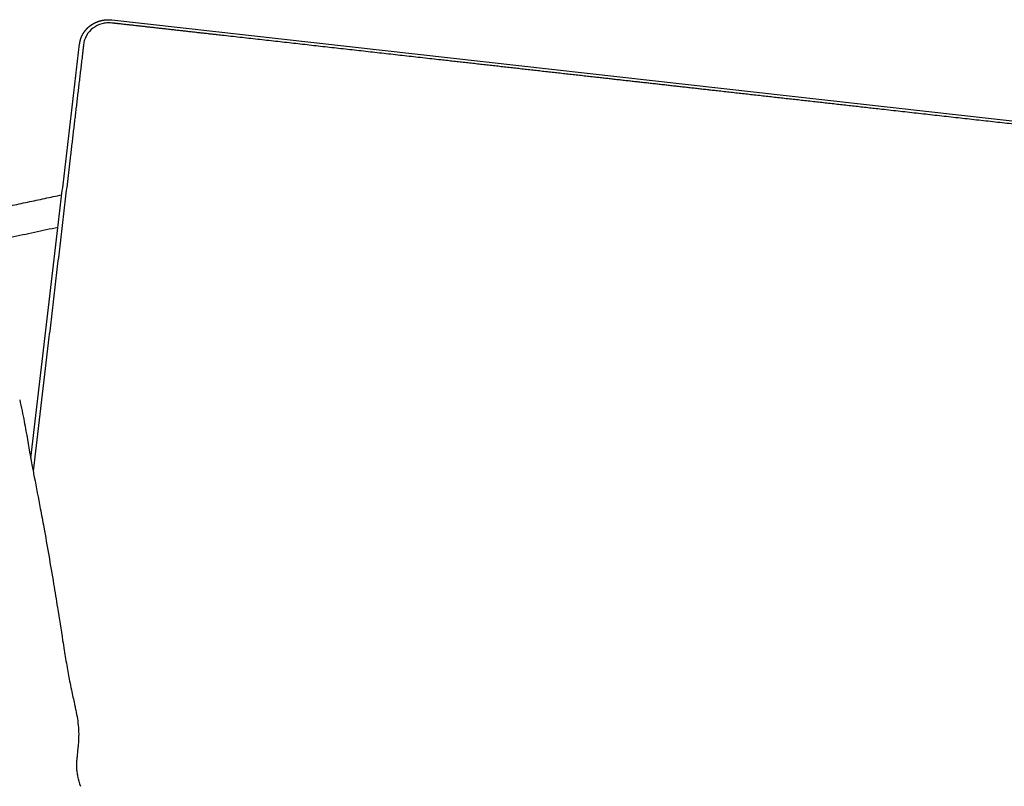
# Model space of a CAD drawing. Units: millimetres. Extents: x 9635 to 36180, y -2842 to 13285.
# Drawn here: x 16860 to 17300, y 6485 to 6828 of the extents above; entities that cross this region are included whole.
import ezdxf

# ---------------------------------------------------------------- set-up
doc = ezdxf.new("R2010")
doc.units = ezdxf.units.MM
doc.header["$MEASUREMENT"] = 0

# ---------------------------------------------------------------- blocks, each defined once
blk = doc.blocks.new('SOFA_NAROŻNA_3+2_MATTI_2D_2019')
blk.add_line((18901.24, 893.52), (19398.77, 837.8))
for points in [[(18864.89, 697.68), (18877.05, 800.54)], [(18872.75, 749.18), (18865.97, 691.84)]]:
    blk.add_lwpolyline(points)
blk.add_rational_spline([(18886.78, 882.79), (18886.81, 883.04), (18886.85, 883.28), (18886.9, 883.53), (18886.94, 883.78), (18887, 884.02), (18887.06, 884.27), (18887.18, 884.76), (18887.34, 885.24), (18887.52, 885.71), (18887.71, 886.18), (18887.93, 886.64), (18888.17, 887.08), (18888.42, 887.53), (18888.69, 887.96), (18888.99, 888.37), (18889.21, 888.67), (18889.44, 888.95), (18889.69, 889.23), (18890.23, 889.85), (18890.84, 890.41), (18891.49, 890.9), (18892.16, 891.41), (18892.88, 891.85), (18893.63, 892.22), (18894.4, 892.6), (18895.2, 892.9), (18896.03, 893.12), (18897.09, 893.41), (18898.18, 893.57), (18899.27, 893.6), (18899.55, 893.61), (18899.83, 893.61), (18900.1, 893.6), (18900.24, 893.6), (18900.38, 893.59), (18900.52, 893.58), (18900.67, 893.57), (18900.81, 893.56), (18900.95, 893.55), (18901, 893.54), (18901.05, 893.54), (18901.1, 893.53), (18901.11, 893.53), (18901.12, 893.53)], [1, 0.999656118046, 0.999656118046, 1, 0.999652408496, 0.999652408496, 1, 0.998606558862, 0.998606558862, 1, 0.998625016547, 0.998625016547, 1, 0.998649460941, 0.998649460941, 1, 0.999308866893, 0.999308866893, 1, 0.996768253438, 0.996768253438, 1, 0.99687255992, 0.99687255992, 1, 0.99696173865, 0.99696173865, 1, 0.995369785167, 0.995369785167, 1, 0.999715383866, 0.999715383866, 1, 0.999923958873, 0.999923958873, 1, 0.999915307754, 0.999915307754, 1, 0.999996739386, 0.999993331608, 0.999989242163, 0.999988528347, 0.999987810111], degree=3, knots=[82.817515, 82.817515, 82.817515, 82.817515, 83.567087, 83.567087, 83.567087, 84.321765, 84.321765, 84.321765, 85.8354, 85.8354, 85.8354, 87.356564, 87.356564, 87.356564, 88.883043, 88.883043, 88.883043, 89.994673, 89.994673, 89.994673, 92.458556, 92.458556, 92.458556, 94.971976, 94.971976, 94.971976, 97.540558, 97.540558, 97.540558, 100.826949, 100.826949, 100.826949, 101.657761, 101.657761, 101.657761, 102.077133, 102.077133, 102.077133, 102.505996, 102.505996, 102.505996, 102.701797, 102.701797, 102.742781, 102.742781, 102.742781, 102.742781])
for points, knots in [([(18901.11, 892.13), (18900.37, 892.21), (18898.87, 892.24), (18895.94, 891.74), (18892.58, 890.1), (18890.11, 887.33), (18888.93, 884.69), (18888.61, 883.28), (18888.53, 882.57)], [9.600125, 9.600125, 9.600125, 9.600125, 11.834954, 14.065681, 18.487533, 22.836592, 24.987291, 27.12956, 27.12956, 27.12956, 27.12956]), ([(18859.96, 723.66), (18860.71, 720.46), (18861.66, 715.82), (18863.42, 706.13), (18864.66, 698.75), (18865.95, 691.92), (18867.19, 685.42), (18868.85, 677.05), (18871, 665.39), (18872.98, 654.13), (18875.01, 642.18), (18877.09, 629.48), (18878.62, 619.64), (18880.04, 610.69), (18881.09, 604.32), (18882.25, 598.08), (18883.44, 592.39), (18884.33, 588.39), (18885.19, 584.4), (18885.81, 581.16), (18886.29, 577.22), (18886.38, 573.37), (18886.21, 570.23), (18885.92, 567.2), (18885.64, 564.79), (18885.38, 561.91), (18885.31, 559.64), (18885.51, 557.34), (18885.99, 554.58), (18886.62, 552.46), (18887.1, 550.98)], [2032.838844, 2032.838844, 2032.838844, 2032.838844, 2042.705607, 2047.032315, 2062.383746, 2065.143972, 2067.903744, 2082.230845, 2090.741032, 2103.481064, 2116.507697, 2127.129006, 2142.063536, 2146.394944, 2154.306145, 2161.452544, 2165.421195, 2171.753828, 2173.727745, 2177.678907, 2181.635976, 2185.619423, 2189.241612, 2191.064874, 2194.724475, 2196.542305, 2199.742405, 2201.509209, 2203.454661, 2208.137153, 2208.137153, 2208.137153, 2208.137153])]:
    blk.add_open_spline(points, degree=3, knots=knots)
for points, weights, degree in [([(18904.55, 891.75), (18903.4, 891.88), (18902.25, 892), (18901.11, 892.13)], [10121.0883749, 10121.9854728, 10122.8824997, 10123.7794469], 3), ([(18951.42, 886.49), (18935.76, 888.25), (18920.14, 890), (18904.55, 891.75)], [10084.5044131, 10096.7022805, 10108.9012782, 10121.0883749], 3), ([(19048.44, 875.62), (19015.93, 879.26), (18983.59, 882.89), (18951.42, 886.49)], [10009.6147905, 10034.5735881, 10059.5346276, 10084.5044131], 3), ([(18888.53, 882.57), (18888.38, 881.29), (18888.23, 880.01), (18888.08, 878.72)], [10133.7101304, 10133.8376579, 10133.9650792, 10134.0924078], 3), ([(18888.08, 878.72), (18885.38, 855.92), (18882.68, 833.11)], [1, 0.999999977254, 1], 2), ([(19116.73, 867.96), (19093.89, 870.52), (19071.12, 873.08), (19048.44, 875.62)], [9957.56081596, 9974.91518674, 9992.26653093, 10009.6147905], 3), ([(19172, 861.77), (19153.53, 863.84), (19135.1, 865.9), (19116.73, 867.96)], [9915.825189, 9929.73454676, 9943.64649817, 9957.56081596], 3), ([(19244.56, 853.63), (19220.29, 856.35), (19196.1, 859.07), (19172, 861.77)], [9861.5724709, 9879.65997759, 9897.74422268, 9915.825189], 3), ([(19344.46, 842.44), (19310.99, 846.19), (19277.69, 849.92), (19244.56, 853.63)], [9787.83077148, 9812.40494591, 9836.98746343, 9861.5724709], 3), ([(18882.68, 833.11), (18877.71, 791.14), (18872.75, 749.18)], [1, 0.999999995531, 1], 2)]:
    blk.add_rational_spline(points, weights, degree=degree)
for points in [[(18877.05, 800.54), (18881.92, 841.67), (18886.78, 882.79)], [(18756.31, 789.31), (18817.56, 802.33), (18878.81, 815.35)], [(18792.93, 782.86), (18835.02, 791.89), (18877.1, 800.92)]]:
    blk.add_open_spline(points, degree=2)

msp = doc.modelspace()

# ---------------------------------------------------------------- block references
msp.add_blockref('SOFA_NAROŻNA_3+2_MATTI_2D_2019', (-2000, 5934.45488))

doc.saveas('drawing.dxf')
